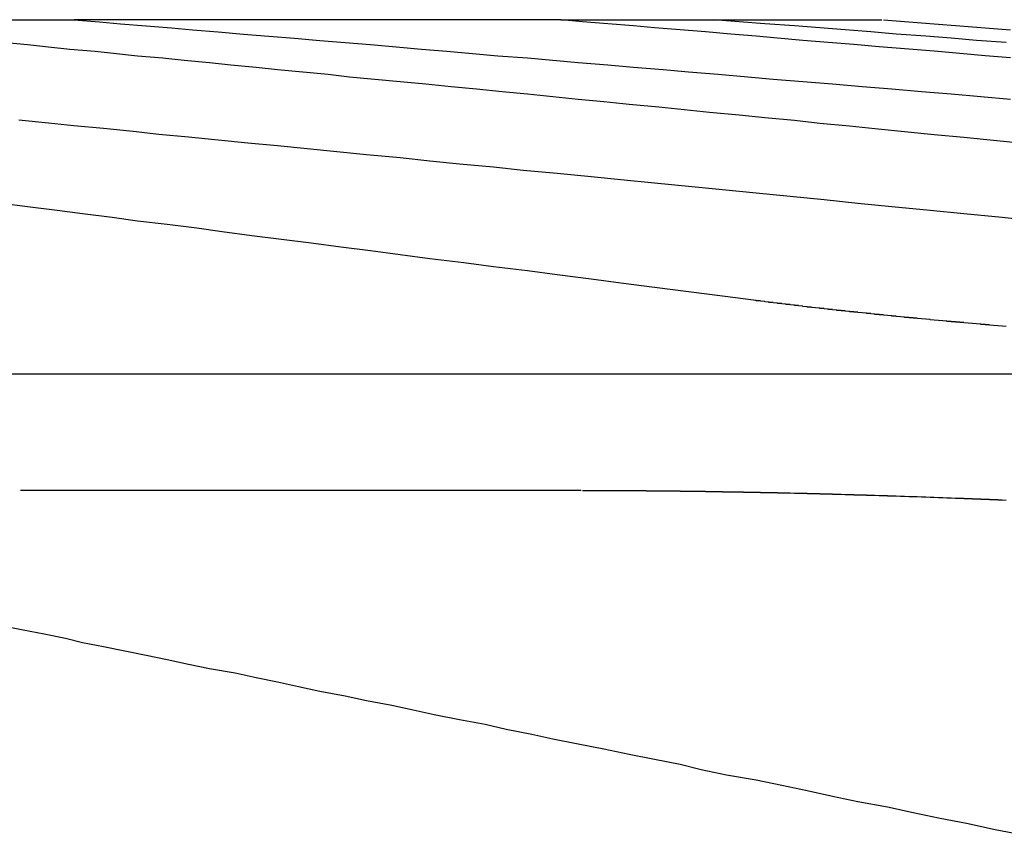
# Model space of a CAD drawing. Extents: x 1041 to 2341, y -804 to 87.
# Drawn here: x 1306 to 1308, y 85 to 87 of the extents above; entities that cross this region are included whole.
import ezdxf

# ---------------------------------------------------------------- set-up
doc = ezdxf.new("R2010")
doc.units = 0
doc.header["$LTSCALE"] = 20
doc.linetypes.add('VERDECKT', pattern=[0.375, 0.25, -0.125])
doc.layers.get('0').update_dxf_attribs({"linetype": 'CONTINUOUS'})
doc.layers.add('VOLL', color=1, linetype='CONTINUOUS')

# ---------------------------------------------------------------- blocks, each defined once
blk = doc.blocks.new('A$C66650331')
at = {"color": 3, "linetype": 'CONTINUOUS', "extrusion": (0, 1, -2e-16)}
for p, q in [((1303.0881, 87.1299), (1305.9805, 87.1299)), ((1307.1286, 87.1299), (1305.9805, 87.1299)), ((1307.1286, 87.1299), (1307.8864, 87.1299)), ((1307.1766, 86.0188), (1305.8538, 86.0188))]:
    blk.add_line(p, q, dxfattribs=at)
at = {"color": 1, "linetype": 'VERDECKT', "extrusion": (0, 1, -2e-16)}
blk.add_line((1304.9313, 86.2942), (1310.3328, 86.2942), dxfattribs=at)
at = {"color": 3}
for points in [[(1307.59, 86.4671, 0), (1307.51, 86.4774, 0), (1307.43, 86.4876, 0), (1307.35, 86.4976, 0), (1307.27, 86.5076, 0), (1307.2, 86.5175, 0), (1307.12, 86.5273, 0), (1307.05, 86.5369, 0), (1306.97, 86.5465, 0), (1306.9, 86.556, 0), (1306.82, 86.5654, 0), (1306.75, 86.5747, 0), (1306.68, 86.584, 0), (1306.61, 86.5931, 0), (1306.54, 86.6021, 0), (1306.47, 86.6111, 0), (1306.4, 86.62, 0), (1306.33, 86.6288, 0), (1306.27, 86.6375, 0), (1306.2, 86.6461, 0), (1306.13, 86.6547, 0), (1306.07, 86.6632, 0), (1306, 86.6716, 0), (1305.94, 86.6799, 0), (1305.87, 86.6881, 0), (1305.81, 86.6963, 0)], [(1305.98, 87.1299, 0), (1306.04, 87.1252, 0), (1306.09, 87.1205, 0), (1306.15, 87.1157, 0), (1306.21, 87.1108, 0), (1306.26, 87.106, 0), (1306.32, 87.1011, 0), (1306.38, 87.0961, 0), (1306.44, 87.0912, 0), (1306.5, 87.0862, 0), (1306.56, 87.0811, 0), (1306.62, 87.0761, 0), (1306.68, 87.071, 0), (1306.74, 87.0658, 0), (1306.8, 87.0606, 0), (1306.86, 87.0554, 0), (1306.92, 87.0502, 0), (1306.98, 87.0449, 0), (1307.05, 87.0395, 0), (1307.11, 87.0342, 0), (1307.17, 87.0288, 0), (1307.24, 87.0233, 0), (1307.3, 87.0178, 0), (1307.37, 87.0123, 0), (1307.43, 87.0067, 0), (1307.5, 87.0011, 0), (1307.57, 86.9954, 0), (1307.63, 86.9897, 0), (1307.7, 86.984, 0), (1307.77, 86.9782, 0), (1307.84, 86.9724, 0), (1307.91, 86.9665, 0), (1307.98, 86.9606, 0), (1308.05, 86.9546, 0), (1308.12, 86.9486, 0), (1308.19, 86.9426, 0)], [(1308.19, 87.0395, 0), (1308.13, 87.0449, 0), (1308.07, 87.0502, 0), (1308.01, 87.0554, 0), (1307.95, 87.0606, 0), (1307.88, 87.0658, 0), (1307.82, 87.071, 0), (1307.76, 87.0761, 0), (1307.7, 87.0811, 0), (1307.64, 87.0862, 0), (1307.59, 87.0912, 0), (1307.53, 87.0961, 0), (1307.47, 87.1011, 0), (1307.41, 87.106, 0), (1307.35, 87.1108, 0), (1307.3, 87.1157, 0), (1307.24, 87.1205, 0), (1307.18, 87.1252, 0), (1307.13, 87.1299, 0)], [(1307.89, 87.1299, 0), (1307.95, 87.1252, 0), (1308.01, 87.1205, 0), (1308.07, 87.1157, 0), (1308.13, 87.1108, 0), (1308.19, 87.106, 0)], [(1308.18, 86.4059, 0), (1308.17, 86.4063, 0), (1308.17, 86.4067, 0), (1308.16, 86.4071, 0), (1308.16, 86.4075, 0), (1308.15, 86.4079, 0), (1308.15, 86.4083, 0), (1308.14, 86.4087, 0), (1308.14, 86.4091, 0), (1308.14, 86.4095, 0), (1308.13, 86.41, 0), (1308.13, 86.4104, 0), (1308.12, 86.4108, 0), (1308.12, 86.4112, 0), (1308.11, 86.4116, 0), (1308.11, 86.412, 0), (1308.1, 86.4124, 0), (1308.1, 86.4128, 0), (1308.09, 86.4132, 0), (1308.09, 86.4136, 0), (1308.08, 86.414, 0), (1308.08, 86.4145, 0), (1308.08, 86.4149, 0), (1308.07, 86.4153, 0), (1308.07, 86.4157, 0), (1308.06, 86.4161, 0), (1308.06, 86.4165, 0), (1308.05, 86.4169, 0), (1308.05, 86.4173, 0), (1308.04, 86.4177, 0), (1308.04, 86.4181, 0), (1308.04, 86.4186, 0), (1308.03, 86.419, 0), (1308.03, 86.4194, 0), (1308.02, 86.4198, 0), (1308.02, 86.4202, 0), (1308.01, 86.4206, 0), (1308.01, 86.421, 0), (1308, 86.4214, 0), (1308, 86.4219, 0), (1308, 86.4223, 0), (1307.99, 86.4227, 0), (1307.99, 86.4231, 0), (1307.98, 86.4235, 0), (1307.98, 86.4239, 0), (1307.97, 86.4243, 0), (1307.97, 86.4248, 0), (1307.97, 86.4252, 0), (1307.96, 86.4256, 0), (1307.96, 86.426, 0), (1307.95, 86.4264, 0), (1307.95, 86.4268, 0), (1307.94, 86.4272, 0), (1307.94, 86.4277, 0), (1307.94, 86.4281, 0), (1307.93, 86.4285, 0), (1307.93, 86.4289, 0), (1307.92, 86.4293, 0), (1307.92, 86.4297, 0), (1307.91, 86.4301, 0), (1307.91, 86.4306, 0), (1307.91, 86.431, 0), (1307.9, 86.4314, 0), (1307.9, 86.4318, 0), (1307.89, 86.4322, 0), (1307.89, 86.4326, 0), (1307.89, 86.4331, 0), (1307.88, 86.4335, 0), (1307.88, 86.4339, 0), (1307.87, 86.4343, 0), (1307.87, 86.4347, 0), (1307.87, 86.4351, 0), (1307.86, 86.4355, 0), (1307.86, 86.436, 0), (1307.85, 86.4364, 0), (1307.85, 86.4368, 0), (1307.85, 86.4372, 0), (1307.84, 86.4376, 0), (1307.84, 86.438, 0), (1307.83, 86.4384, 0), (1307.83, 86.4389, 0), (1307.83, 86.4393, 0), (1307.82, 86.4397, 0), (1307.82, 86.4401, 0), (1307.81, 86.4405, 0), (1307.81, 86.4409, 0), (1307.81, 86.4413, 0), (1307.8, 86.4418, 0), (1307.8, 86.4422, 0), (1307.8, 86.4426, 0), (1307.79, 86.443, 0), (1307.79, 86.4434, 0), (1307.78, 86.4438, 0), (1307.78, 86.4442, 0), (1307.78, 86.4446, 0), (1307.77, 86.4451, 0), (1307.77, 86.4455, 0), (1307.76, 86.4459, 0), (1307.76, 86.4463, 0), (1307.76, 86.4467, 0), (1307.75, 86.4471, 0), (1307.75, 86.4475, 0), (1307.75, 86.4479, 0), (1307.74, 86.4484, 0), (1307.74, 86.4488, 0), (1307.74, 86.4492, 0), (1307.73, 86.4496, 0), (1307.73, 86.45, 0), (1307.72, 86.4504, 0), (1307.72, 86.4508, 0), (1307.72, 86.4512, 0), (1307.71, 86.4516, 0), (1307.71, 86.452, 0), (1307.71, 86.4525, 0), (1307.7, 86.4529, 0), (1307.7, 86.4533, 0), (1307.7, 86.4537, 0), (1307.69, 86.4541, 0), (1307.69, 86.4545, 0), (1307.69, 86.4549, 0), (1307.68, 86.4553, 0), (1307.68, 86.4557, 0), (1307.68, 86.4561, 0), (1307.67, 86.4565, 0), (1307.67, 86.4569, 0), (1307.67, 86.4573, 0), (1307.66, 86.4577, 0), (1307.66, 86.4581, 0), (1307.66, 86.4585, 0), (1307.65, 86.459, 0), (1307.65, 86.4594, 0), (1307.65, 86.4598, 0), (1307.64, 86.4602, 0), (1307.64, 86.4606, 0), (1307.64, 86.461, 0), (1307.63, 86.4614, 0), (1307.63, 86.4618, 0), (1307.63, 86.4622, 0), (1307.62, 86.4626, 0), (1307.62, 86.463, 0), (1307.62, 86.4634, 0), (1307.61, 86.4638, 0), (1307.61, 86.4643, 0), (1307.61, 86.4647, 0), (1307.6, 86.4651, 0), (1307.6, 86.4655, 0), (1307.6, 86.4659, 0), (1307.59, 86.4663, 0), (1307.59, 86.4667, 0), (1307.59, 86.4671, 0)], [(1307.18, 86.0188, 0), (1307.18, 86.0188, 0), (1307.18, 86.0188, 0), (1307.19, 86.0188, 0), (1307.19, 86.0188, 0), (1307.2, 86.0188, 0), (1307.2, 86.0188, 0), (1307.21, 86.0188, 0), (1307.21, 86.0188, 0), (1307.21, 86.0187, 0), (1307.22, 86.0187, 0), (1307.22, 86.0187, 0), (1307.23, 86.0187, 0), (1307.23, 86.0187, 0), (1307.24, 86.0187, 0), (1307.24, 86.0187, 0), (1307.24, 86.0187, 0), (1307.25, 86.0186, 0), (1307.25, 86.0186, 0), (1307.26, 86.0186, 0), (1307.26, 86.0186, 0), (1307.27, 86.0186, 0), (1307.27, 86.0185, 0), (1307.28, 86.0185, 0), (1307.28, 86.0185, 0), (1307.28, 86.0185, 0), (1307.29, 86.0184, 0), (1307.29, 86.0184, 0), (1307.3, 86.0184, 0), (1307.3, 86.0184, 0), (1307.31, 86.0183, 0), (1307.31, 86.0183, 0), (1307.31, 86.0183, 0), (1307.32, 86.0182, 0), (1307.32, 86.0182, 0), (1307.33, 86.0182, 0), (1307.33, 86.0181, 0), (1307.34, 86.0181, 0), (1307.34, 86.018, 0), (1307.35, 86.018, 0), (1307.35, 86.018, 0), (1307.36, 86.0179, 0), (1307.36, 86.0179, 0), (1307.36, 86.0178, 0), (1307.37, 86.0178, 0), (1307.37, 86.0177, 0), (1307.38, 86.0177, 0), (1307.38, 86.0176, 0), (1307.39, 86.0176, 0), (1307.39, 86.0175, 0), (1307.4, 86.0175, 0), (1307.4, 86.0174, 0), (1307.41, 86.0174, 0), (1307.41, 86.0173, 0), (1307.42, 86.0173, 0), (1307.42, 86.0172, 0), (1307.42, 86.0171, 0), (1307.43, 86.0171, 0), (1307.43, 86.017, 0), (1307.44, 86.017, 0), (1307.44, 86.0169, 0), (1307.45, 86.0168, 0), (1307.45, 86.0168, 0), (1307.46, 86.0167, 0), (1307.46, 86.0166, 0), (1307.47, 86.0166, 0), (1307.47, 86.0165, 0), (1307.48, 86.0164, 0), (1307.48, 86.0164, 0), (1307.49, 86.0163, 0), (1307.49, 86.0162, 0), (1307.5, 86.0161, 0), (1307.5, 86.0161, 0), (1307.5, 86.016, 0), (1307.51, 86.0159, 0), (1307.51, 86.0158, 0), (1307.52, 86.0157, 0), (1307.52, 86.0157, 0), (1307.53, 86.0156, 0), (1307.53, 86.0155, 0), (1307.54, 86.0154, 0), (1307.54, 86.0153, 0), (1307.55, 86.0152, 0), (1307.55, 86.0151, 0), (1307.56, 86.0151, 0), (1307.56, 86.015, 0), (1307.57, 86.0149, 0), (1307.57, 86.0148, 0), (1307.58, 86.0147, 0), (1307.58, 86.0146, 0), (1307.59, 86.0145, 0), (1307.59, 86.0144, 0), (1307.6, 86.0143, 0), (1307.6, 86.0142, 0), (1307.61, 86.0141, 0), (1307.61, 86.014, 0), (1307.62, 86.0139, 0), (1307.62, 86.0138, 0), (1307.63, 86.0137, 0), (1307.63, 86.0136, 0), (1307.64, 86.0135, 0), (1307.64, 86.0134, 0), (1307.65, 86.0133, 0), (1307.65, 86.0131, 0), (1307.66, 86.013, 0), (1307.66, 86.0129, 0), (1307.67, 86.0128, 0), (1307.67, 86.0127, 0), (1307.68, 86.0126, 0), (1307.68, 86.0125, 0), (1307.69, 86.0123, 0), (1307.69, 86.0122, 0), (1307.7, 86.0121, 0), (1307.7, 86.012, 0), (1307.71, 86.0119, 0), (1307.71, 86.0117, 0), (1307.72, 86.0116, 0), (1307.72, 86.0115, 0), (1307.73, 86.0114, 0), (1307.73, 86.0112, 0), (1307.74, 86.0111, 0), (1307.74, 86.011, 0), (1307.75, 86.0108, 0), (1307.75, 86.0107, 0), (1307.76, 86.0106, 0), (1307.76, 86.0104, 0), (1307.77, 86.0103, 0), (1307.77, 86.0102, 0), (1307.78, 86.01, 0), (1307.78, 86.0099, 0), (1307.79, 86.0097, 0), (1307.79, 86.0096, 0), (1307.8, 86.0095, 0), (1307.8, 86.0093, 0), (1307.81, 86.0092, 0), (1307.81, 86.009, 0), (1307.82, 86.0089, 0), (1307.82, 86.0087, 0), (1307.83, 86.0086, 0), (1307.83, 86.0084, 0), (1307.84, 86.0083, 0), (1307.84, 86.0081, 0), (1307.85, 86.008, 0), (1307.85, 86.0078, 0), (1307.86, 86.0077, 0), (1307.86, 86.0075, 0), (1307.87, 86.0074, 0), (1307.87, 86.0072, 0), (1307.88, 86.007, 0), (1307.88, 86.0069, 0), (1307.89, 86.0067, 0), (1307.89, 86.0066, 0), (1307.9, 86.0064, 0), (1307.9, 86.0062, 0), (1307.91, 86.0061, 0), (1307.91, 86.0059, 0), (1307.92, 86.0057, 0), (1307.92, 86.0056, 0), (1307.93, 86.0054, 0), (1307.93, 86.0052, 0), (1307.94, 86.0051, 0), (1307.94, 86.0049, 0), (1307.95, 86.0047, 0), (1307.96, 86.0045, 0), (1307.96, 86.0044, 0), (1307.97, 86.0042, 0), (1307.97, 86.004, 0), (1307.98, 86.0038, 0), (1307.98, 86.0037, 0), (1307.99, 86.0035, 0), (1307.99, 86.0033, 0), (1308, 86.0031, 0), (1308, 86.0029, 0), (1308.01, 86.0027, 0), (1308.01, 86.0026, 0), (1308.02, 86.0024, 0), (1308.02, 86.0022, 0), (1308.03, 86.002, 0), (1308.03, 86.0018, 0), (1308.04, 86.0016, 0), (1308.04, 86.0014, 0), (1308.05, 86.0012, 0), (1308.05, 86.001, 0), (1308.06, 86.0008, 0), (1308.06, 86.0006, 0), (1308.07, 86.0005, 0), (1308.07, 86.0003, 0), (1308.08, 86.0001, 0), (1308.08, 85.9999, 0), (1308.09, 85.9997, 0), (1308.09, 85.9995, 0), (1308.1, 85.9993, 0), (1308.1, 85.9991, 0), (1308.11, 85.9989, 0), (1308.12, 85.9987, 0), (1308.12, 85.9984, 0), (1308.13, 85.9982, 0), (1308.13, 85.998, 0), (1308.14, 85.9978, 0), (1308.14, 85.9976, 0), (1308.15, 85.9974, 0), (1308.15, 85.9972, 0), (1308.16, 85.997, 0), (1308.16, 85.9968, 0), (1308.17, 85.9966, 0), (1308.17, 85.9963, 0), (1308.18, 85.9961, 0)], [(1308.22, 85.2046, 0), (1308.15, 85.2181, 0), (1308.09, 85.2314, 0), (1308.02, 85.2447, 0), (1307.96, 85.2578, 0), (1307.9, 85.2708, 0), (1307.83, 85.2838, 0), (1307.77, 85.2966, 0), (1307.71, 85.3093, 0), (1307.65, 85.322, 0), (1307.59, 85.3345, 0), (1307.52, 85.3469, 0), (1307.46, 85.3592, 0), (1307.41, 85.3715, 0), (1307.35, 85.3836, 0), (1307.29, 85.3957, 0), (1307.23, 85.4076, 0), (1307.17, 85.4195, 0), (1307.11, 85.4313, 0), (1307.06, 85.4429, 0), (1307, 85.4545, 0), (1306.95, 85.466, 0), (1306.89, 85.4775, 0), (1306.83, 85.4888, 0), (1306.78, 85.5001, 0), (1306.73, 85.5112, 0), (1306.67, 85.5223, 0), (1306.62, 85.5333, 0), (1306.56, 85.5443, 0), (1306.51, 85.5551, 0), (1306.46, 85.5659, 0), (1306.41, 85.5766, 0), (1306.36, 85.5872, 0), (1306.3, 85.5977, 0), (1306.25, 85.6082, 0), (1306.2, 85.6185, 0), (1306.15, 85.6289, 0), (1306.1, 85.6391, 0), (1306.05, 85.6493, 0), (1306, 85.6593, 0), (1305.96, 85.6694, 0), (1305.91, 85.6793, 0), (1305.86, 85.6892, 0), (1305.81, 85.699, 0)]]:
    blk.add_polyline3d(points, dxfattribs=at)
at = {"color": 1}
for points in [[(1308.25, 86.6547, 0), (1308.17, 86.6632, 0), (1308.08, 86.6716, 0), (1308, 86.6799, 0), (1307.91, 86.6881, 0), (1307.83, 86.6963, 0), (1307.75, 86.7044, 0), (1307.67, 86.7125, 0), (1307.59, 86.7204, 0), (1307.51, 86.7283, 0), (1307.43, 86.7361, 0), (1307.35, 86.7439, 0), (1307.27, 86.7516, 0), (1307.2, 86.7592, 0), (1307.12, 86.7667, 0), (1307.04, 86.7742, 0), (1306.97, 86.7817, 0), (1306.89, 86.789, 0), (1306.82, 86.7963, 0), (1306.75, 86.8035, 0), (1306.67, 86.8107, 0), (1306.6, 86.8178, 0), (1306.53, 86.8249, 0), (1306.46, 86.8319, 0), (1306.39, 86.8388, 0), (1306.32, 86.8457, 0), (1306.25, 86.8525, 0), (1306.18, 86.8593, 0), (1306.12, 86.866, 0), (1306.05, 86.8727, 0), (1305.98, 86.8793, 0), (1305.92, 86.8859, 0), (1305.85, 86.8924, 0)], [(1305.82, 87.0761, 0), (1305.87, 87.071, 0), (1305.92, 87.0658, 0), (1305.97, 87.0606, 0), (1306.03, 87.0554, 0), (1306.08, 87.0502, 0), (1306.13, 87.0449, 0), (1306.19, 87.0395, 0), (1306.24, 87.0342, 0), (1306.3, 87.0288, 0), (1306.35, 87.0233, 0), (1306.41, 87.0178, 0), (1306.46, 87.0123, 0), (1306.52, 87.0067, 0), (1306.58, 87.0011, 0), (1306.63, 86.9954, 0), (1306.69, 86.9897, 0), (1306.75, 86.984, 0), (1306.81, 86.9782, 0), (1306.87, 86.9724, 0), (1306.93, 86.9665, 0), (1306.99, 86.9606, 0), (1307.05, 86.9546, 0), (1307.11, 86.9486, 0), (1307.17, 86.9426, 0), (1307.23, 86.9365, 0), (1307.29, 86.9303, 0), (1307.36, 86.9241, 0), (1307.42, 86.9179, 0), (1307.48, 86.9116, 0), (1307.55, 86.9052, 0), (1307.61, 86.8988, 0), (1307.68, 86.8924, 0), (1307.74, 86.8859, 0), (1307.81, 86.8793, 0), (1307.87, 86.8727, 0), (1307.94, 86.866, 0), (1308.01, 86.8593, 0), (1308.08, 86.8525, 0), (1308.15, 86.8457, 0), (1308.22, 86.8388, 0)], [(1308.18, 87.0761, 0), (1308.11, 87.0811, 0), (1308.05, 87.0862, 0), (1307.99, 87.0912, 0), (1307.92, 87.0961, 0), (1307.86, 87.1011, 0), (1307.8, 87.106, 0), (1307.74, 87.1108, 0), (1307.68, 87.1157, 0), (1307.61, 87.1205, 0), (1307.55, 87.1252, 0), (1307.49, 87.1299, 0)]]:
    blk.add_polyline3d(points, dxfattribs=at)

msp = doc.modelspace()

# ---------------------------------------------------------------- block references
at = {"layer": 'VOLL'}
msp.add_blockref('A$C66650331', (0, 0), dxfattribs=at)

doc.saveas('drawing.dxf')
